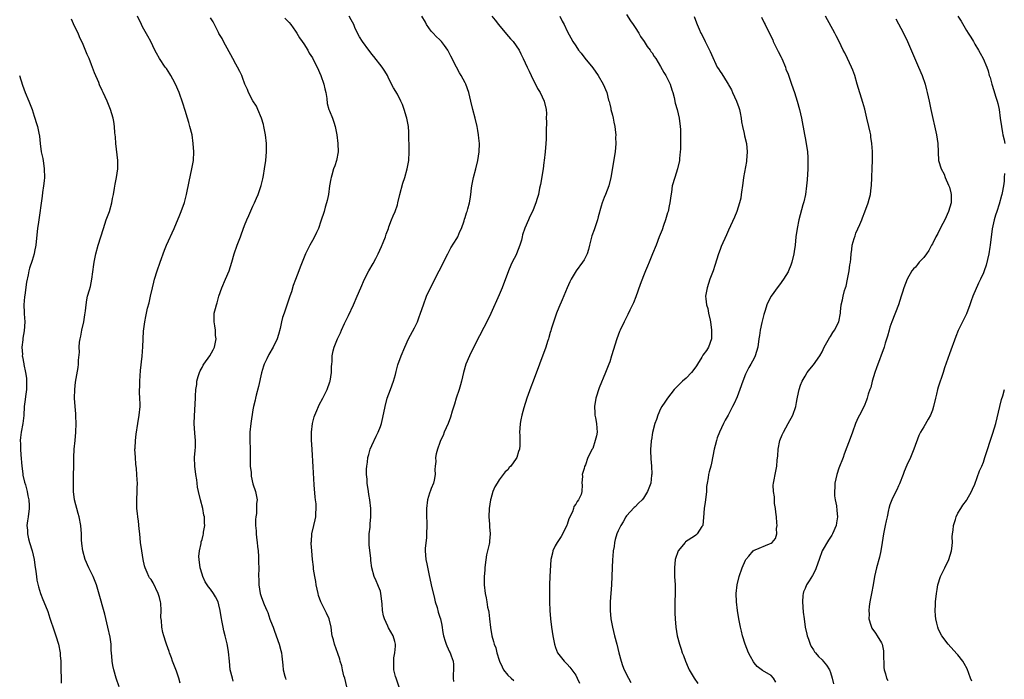
# Model space of a CAD drawing. Units: inches. Extents: x 2592000 to 2595000, y 1536000 to 1539000.
# Drawn here: x 2593098 to 2593330, y 1538361 to 1538516 of the extents above; entities that cross this region are included whole.
import ezdxf

# ---------------------------------------------------------------- set-up
doc = ezdxf.new("R2010")
doc.units = ezdxf.units.IN
doc.header["$MEASUREMENT"] = 0
doc.layers.add('LD25921536_10ft', color=112, linetype='Continuous')

msp = doc.modelspace()

# ---------------------------------------------------------------- linework, layer by layer
at = {"layer": 'LD25921536_10ft'}
for points, elevation in [([(2593121.48, 1538359), (2593120.82, 1538361), (2593120.23, 1538363), (2593120.02, 1538364.02), (2593119.86, 1538365), (2593119.8, 1538366.2), (2593119.63, 1538367.63), (2593119.57, 1538369), (2593119.35, 1538370.65), (2593118.86, 1538373), (2593118.11, 1538376.11), (2593116.63, 1538381.37), (2593116.14, 1538383), (2593115.81, 1538383.81), (2593115.36, 1538385), (2593115, 1538385.76), (2593114.35, 1538387), (2593113.46, 1538389), (2593112.92, 1538391), (2593112.73, 1538392.73), (2593112.69, 1538393), (2593112.66, 1538393.34), (2593112.62, 1538395), (2593112.49, 1538397), (2593112.11, 1538399), (2593111.85, 1538399.85), (2593111.01, 1538403.01), (2593110.77, 1538405), (2593110.73, 1538407), (2593110.77, 1538408.77), (2593110.76, 1538409), (2593110.79, 1538410.79), (2593110.78, 1538411), (2593110.8, 1538413), (2593110.9, 1538415), (2593111.1, 1538417), (2593111.28, 1538419), (2593111.35, 1538421), (2593111.28, 1538422.72), (2593111.28, 1538423.28), (2593111.13, 1538425), (2593111, 1538427), (2593111.04, 1538429), (2593111.22, 1538430.78), (2593111.82, 1538434.18), (2593111.95, 1538435), (2593111.95, 1538435.95), (2593112.18, 1538437.82), (2593112.11, 1538439), (2593112.18, 1538440.18), (2593112.31, 1538441), (2593112.44, 1538441.56), (2593112.72, 1538443), (2593113.17, 1538445), (2593113.4, 1538446.6), (2593113.56, 1538447.56), (2593113.69, 1538449), (2593113.86, 1538450.14), (2593114.07, 1538451), (2593114.51, 1538452.51), (2593114.71, 1538453.29), (2593115.09, 1538455), (2593115.54, 1538458.46), (2593115.63, 1538459), (2593116.03, 1538461), (2593116.55, 1538463), (2593117.16, 1538465), (2593117.8, 1538467), (2593118.47, 1538469), (2593119.18, 1538471), (2593119.76, 1538473), (2593119.95, 1538474.05), (2593120.16, 1538475), (2593120.43, 1538476.43), (2593120.57, 1538477.43), (2593120.89, 1538479), (2593121.18, 1538481), (2593121.18, 1538483), (2593120.73, 1538487), (2593120.59, 1538488.59), (2593120.47, 1538489.53), (2593120.36, 1538491), (2593120.2, 1538492.2), (2593120.06, 1538493), (2593119.48, 1538495), (2593118.66, 1538497), (2593117.7, 1538499), (2593117.46, 1538499.46), (2593116.85, 1538500.85), (2593116.67, 1538501.33), (2593115.67, 1538503.67), (2593115, 1538505.5), (2593114.39, 1538507), (2593113.96, 1538507.96), (2593113, 1538510.31), (2593112.15, 1538512.15), (2593111.8, 1538513), (2593111, 1538514.61), (2593110.25, 1538516.25)], 7520), ([(2593135.84, 1538359.84), (2593135.54, 1538361), (2593135, 1538362.63), (2593134.06, 1538365), (2593133.81, 1538365.81), (2593133.33, 1538367), (2593133.27, 1538367.27), (2593132.65, 1538369), (2593132.47, 1538369.53), (2593132, 1538371), (2593131.79, 1538371.79), (2593131.51, 1538373), (2593131.43, 1538374.57), (2593131.32, 1538375.32), (2593131.4, 1538377), (2593131.3, 1538378.7), (2593131.24, 1538379), (2593131, 1538379.99), (2593130.76, 1538380.76), (2593130.7, 1538381), (2593129.47, 1538383.47), (2593129, 1538384.23), (2593128.67, 1538384.67), (2593128.48, 1538385), (2593128.12, 1538385.88), (2593127.61, 1538387), (2593127.49, 1538387.49), (2593127.15, 1538389), (2593126.81, 1538391), (2593126.53, 1538393), (2593126.33, 1538395), (2593126.22, 1538396.22), (2593126.03, 1538398.03), (2593125.88, 1538399), (2593125.83, 1538399.83), (2593125.69, 1538401), (2593125.67, 1538402.33), (2593125.68, 1538403), (2593125.77, 1538405), (2593125.76, 1538405.76), (2593125.8, 1538407), (2593125.72, 1538407.72), (2593125.69, 1538409), (2593125.58, 1538410.42), (2593125.43, 1538411.43), (2593125.3, 1538413), (2593125.2, 1538415), (2593125.23, 1538415.23), (2593125.31, 1538417), (2593125.5, 1538418.5), (2593125.92, 1538421), (2593126.23, 1538423), (2593126.4, 1538425), (2593126.41, 1538425.59), (2593126.39, 1538427), (2593126.31, 1538428.31), (2593126.32, 1538430.32), (2593126.36, 1538431), (2593126.53, 1538433.47), (2593126.91, 1538436.91), (2593127.1, 1538439.1), (2593127.23, 1538442.77), (2593127.51, 1538445), (2593127.77, 1538446.23), (2593127.93, 1538447), (2593128.19, 1538448.19), (2593128.53, 1538449.47), (2593128.85, 1538451), (2593129.32, 1538453), (2593129.67, 1538454.33), (2593129.83, 1538455), (2593130.43, 1538457), (2593131.12, 1538459), (2593132.14, 1538461.86), (2593132.62, 1538463), (2593134.44, 1538467), (2593135.81, 1538470.19), (2593136.12, 1538471), (2593136.87, 1538473.13), (2593137.35, 1538475), (2593137.94, 1538478.06), (2593138.64, 1538481), (2593138.98, 1538483), (2593139.07, 1538485), (2593138.95, 1538487), (2593138.65, 1538489), (2593138.16, 1538491), (2593137.91, 1538491.91), (2593137.55, 1538493), (2593137, 1538494.75), (2593136.51, 1538496.51), (2593135.64, 1538499), (2593134.75, 1538501), (2593134.15, 1538502.15), (2593133.66, 1538503), (2593133.43, 1538503.43), (2593133, 1538504.04), (2593132.63, 1538504.63), (2593132.34, 1538505), (2593130.97, 1538507), (2593130.3, 1538508.3), (2593129.92, 1538509), (2593128.93, 1538511), (2593128.26, 1538512.26), (2593127, 1538514.51), (2593126.75, 1538515), (2593125.81, 1538517)], 7510), ([(2593148.34, 1538360.34), (2593148.15, 1538361), (2593147.67, 1538363), (2593147.45, 1538365), (2593147.26, 1538367.26), (2593147, 1538368.72), (2593146.93, 1538369.07), (2593146.46, 1538371), (2593146.16, 1538372.16), (2593146, 1538373), (2593145.77, 1538374.23), (2593145.49, 1538375.49), (2593145.28, 1538377), (2593145, 1538378.27), (2593144.79, 1538379), (2593144.16, 1538380.16), (2593143.68, 1538381), (2593143, 1538382), (2593142.52, 1538382.52), (2593142.22, 1538383), (2593141.72, 1538383.72), (2593141.17, 1538385), (2593141, 1538385.51), (2593140.57, 1538387), (2593140.31, 1538389), (2593140.29, 1538389.71), (2593140.38, 1538391), (2593140.78, 1538392.78), (2593140.83, 1538393.17), (2593141, 1538393.69), (2593141.3, 1538394.7), (2593141.36, 1538395), (2593141.38, 1538395.38), (2593141.65, 1538397), (2593141.57, 1538397.57), (2593141.57, 1538399), (2593141.46, 1538399.46), (2593141.18, 1538401), (2593140.62, 1538403), (2593140.16, 1538405), (2593139.97, 1538406.03), (2593139.83, 1538407), (2593139.75, 1538407.75), (2593139.52, 1538409), (2593139.29, 1538411), (2593139.27, 1538413), (2593139.36, 1538414.64), (2593139.43, 1538415.43), (2593139.43, 1538417), (2593139.28, 1538418.72), (2593139.17, 1538421), (2593139.2, 1538422.8), (2593139.46, 1538427), (2593139.47, 1538427.47), (2593139.57, 1538429), (2593139.76, 1538430.24), (2593139.81, 1538431), (2593140.12, 1538432.12), (2593140.39, 1538433), (2593140.58, 1538433.42), (2593141, 1538434.24), (2593141.27, 1538434.73), (2593141.44, 1538435), (2593142.88, 1538437), (2593143.62, 1538438.38), (2593143.92, 1538439), (2593144.3, 1538441), (2593144.2, 1538441.79), (2593144.16, 1538443), (2593144.05, 1538444.05), (2593143.83, 1538445), (2593143.9, 1538447), (2593144.15, 1538448.15), (2593144.4, 1538449), (2593144.58, 1538449.42), (2593144.99, 1538451), (2593145.7, 1538453), (2593146.56, 1538455), (2593147.37, 1538457), (2593148.02, 1538459), (2593148.61, 1538461), (2593149.3, 1538463), (2593150.06, 1538465), (2593150.29, 1538465.71), (2593151, 1538467.65), (2593151.54, 1538469), (2593152.01, 1538469.99), (2593153, 1538472.25), (2593153.37, 1538473), (2593153.86, 1538474.14), (2593154.21, 1538475), (2593154.94, 1538477.06), (2593155.35, 1538478.65), (2593155.47, 1538479.47), (2593155.73, 1538481), (2593156.03, 1538483), (2593156.22, 1538485), (2593156.22, 1538485.78), (2593156.17, 1538487), (2593155.93, 1538489), (2593155.55, 1538491), (2593155.45, 1538491.45), (2593155, 1538493), (2593154.18, 1538495), (2593153.8, 1538495.8), (2593153, 1538497.03), (2593151.96, 1538499), (2593151.68, 1538499.68), (2593151.09, 1538501), (2593150.54, 1538502.54), (2593150.36, 1538503), (2593149.92, 1538503.92), (2593149.39, 1538505), (2593149, 1538505.65), (2593148.24, 1538507), (2593146.08, 1538511), (2593145.73, 1538511.73), (2593145, 1538512.88), (2593144.85, 1538513.15), (2593143.92, 1538515), (2593143.65, 1538515.65), (2593143, 1538516.63)], 7500), ([(2593160.54, 1538516.54), (2593161.54, 1538515.54), (2593161.94, 1538515), (2593163, 1538513.46), (2593163.3, 1538513), (2593163.92, 1538511.92), (2593164.6, 1538511), (2593165, 1538510.44), (2593165.9, 1538509), (2593166.27, 1538508.27), (2593167, 1538507.18), (2593167.21, 1538506.79), (2593168.13, 1538505), (2593169.02, 1538503.02), (2593169.71, 1538501), (2593169.9, 1538499.9), (2593170.12, 1538499), (2593170.37, 1538497.63), (2593170.45, 1538496.45), (2593170.89, 1538495), (2593171, 1538494.69), (2593171.7, 1538493), (2593172.02, 1538492.02), (2593172.38, 1538491), (2593172.73, 1538489), (2593172.99, 1538487), (2593173.07, 1538485), (2593172.69, 1538483), (2593172.24, 1538481.76), (2593171.99, 1538481), (2593171.56, 1538479.56), (2593171.38, 1538479), (2593171.31, 1538478.69), (2593171.02, 1538477), (2593170.75, 1538475), (2593170.45, 1538473.55), (2593170.33, 1538473), (2593170.02, 1538472.02), (2593169.74, 1538471), (2593169, 1538468.69), (2593168.42, 1538467), (2593167.95, 1538466.05), (2593167.49, 1538465), (2593167, 1538464.12), (2593166.4, 1538463), (2593165.39, 1538461), (2593164.56, 1538459), (2593164.15, 1538457.85), (2593163.79, 1538457), (2593163.02, 1538454.98), (2593162.5, 1538453.5), (2593162.07, 1538452.07), (2593161.72, 1538451), (2593161, 1538448.88), (2593160.31, 1538447), (2593159.99, 1538446.01), (2593159.75, 1538445), (2593159.41, 1538443.41), (2593159, 1538441.97), (2593158.67, 1538441), (2593157.72, 1538439), (2593156.71, 1538437.29), (2593156.26, 1538436.26), (2593155.66, 1538435), (2593155.49, 1538434.51), (2593155, 1538432.97), (2593154.27, 1538429.73), (2593153.73, 1538427.73), (2593153.57, 1538427), (2593153.49, 1538426.51), (2593153.13, 1538425), (2593153, 1538424.26), (2593152.48, 1538421), (2593152.27, 1538419), (2593152.25, 1538417), (2593152.31, 1538415), (2593152.32, 1538413), (2593152.37, 1538411), (2593152.56, 1538409.44), (2593152.58, 1538408.59), (2593153, 1538406.81), (2593153.57, 1538405), (2593153.84, 1538403.84), (2593153.96, 1538403), (2593153.81, 1538402.19), (2593153.87, 1538401), (2593153.82, 1538399.82), (2593153.64, 1538399), (2593153.56, 1538398.44), (2593153.58, 1538397), (2593153.73, 1538395.73), (2593153.74, 1538395), (2593153.82, 1538394.18), (2593153.99, 1538393), (2593154.06, 1538392.06), (2593154.19, 1538391), (2593154.33, 1538389.67), (2593154.3, 1538388.3), (2593154.37, 1538387), (2593154.34, 1538385), (2593154.37, 1538384.37), (2593154.38, 1538383), (2593154.7, 1538381), (2593155, 1538380.06), (2593155.65, 1538378.35), (2593156.24, 1538377), (2593156.49, 1538376.49), (2593157, 1538374.89), (2593157.56, 1538373.56), (2593157.73, 1538373), (2593158.08, 1538372.08), (2593159.17, 1538369), (2593159.57, 1538367.57), (2593159.7, 1538367), (2593159.78, 1538366.22), (2593160.07, 1538364.07), (2593160.15, 1538363), (2593160.5, 1538361.5), (2593160.63, 1538361), (2593160.74, 1538360.74)], 7490), ([(2593175.13, 1538359), (2593174.6, 1538361), (2593174.43, 1538361.57), (2593174.06, 1538363), (2593173.92, 1538363.92), (2593173.55, 1538365), (2593173.46, 1538365.46), (2593173, 1538366.82), (2593172.19, 1538369), (2593171.96, 1538370.04), (2593171.67, 1538371), (2593171.54, 1538371.54), (2593171.39, 1538373), (2593170.97, 1538375), (2593170.3, 1538376.3), (2593170, 1538377), (2593168.98, 1538379), (2593168.47, 1538380.47), (2593168.32, 1538381), (2593167.9, 1538383), (2593167.8, 1538383.8), (2593167.54, 1538385), (2593167.27, 1538386.73), (2593167.25, 1538387.25), (2593167.04, 1538389), (2593166.84, 1538391), (2593166.74, 1538392.74), (2593166.74, 1538393), (2593166.77, 1538393.23), (2593166.89, 1538395), (2593167.33, 1538397), (2593167.66, 1538398.34), (2593167.81, 1538399), (2593167.79, 1538399.79), (2593167.92, 1538401), (2593167.87, 1538402.13), (2593167.73, 1538403), (2593167.66, 1538403.66), (2593167.4, 1538406.6), (2593167.21, 1538410.79), (2593166.91, 1538414.91), (2593166.8, 1538417.2), (2593166.81, 1538419), (2593167.03, 1538421), (2593167.43, 1538422.57), (2593167.59, 1538423), (2593168.05, 1538424.05), (2593168.42, 1538425), (2593168.6, 1538425.4), (2593169.47, 1538427), (2593170.48, 1538429), (2593171.14, 1538430.86), (2593171.18, 1538431), (2593171.47, 1538433), (2593171.52, 1538434.48), (2593171.56, 1538435), (2593171.64, 1538435.64), (2593171.68, 1538437), (2593171.88, 1538438.12), (2593172.14, 1538439), (2593172.94, 1538441), (2593173.64, 1538442.36), (2593173.88, 1538443), (2593174.58, 1538444.58), (2593175.5, 1538446.5), (2593176.65, 1538449), (2593177.54, 1538451), (2593178.39, 1538453), (2593179.26, 1538455), (2593180.27, 1538457), (2593181.28, 1538458.72), (2593181.9, 1538459.9), (2593182.5, 1538461), (2593183.29, 1538462.71), (2593183.68, 1538463.68), (2593184.18, 1538465), (2593184.35, 1538465.65), (2593184.88, 1538467), (2593185, 1538467.35), (2593185.65, 1538469), (2593186.02, 1538469.98), (2593186.46, 1538471), (2593187, 1538472.54), (2593187.14, 1538473), (2593187.62, 1538475), (2593188.33, 1538477.67), (2593188.78, 1538479), (2593189.35, 1538481), (2593189.67, 1538483), (2593189.78, 1538485), (2593189.77, 1538485.77), (2593189.78, 1538487), (2593189.74, 1538487.74), (2593189.74, 1538489), (2593189.68, 1538489.68), (2593189.59, 1538491), (2593189.25, 1538493), (2593189.19, 1538493.19), (2593188.64, 1538495), (2593188.18, 1538496.18), (2593187.8, 1538497), (2593187, 1538498.59), (2593186.13, 1538500.13), (2593185, 1538502.26), (2593184.65, 1538503), (2593184.04, 1538504.04), (2593183.43, 1538505), (2593181.49, 1538507.49), (2593181, 1538508.06), (2593180.59, 1538508.59), (2593180.25, 1538509), (2593178.79, 1538511), (2593178.09, 1538512.09), (2593177.64, 1538513), (2593177, 1538514.36), (2593176.72, 1538515), (2593176.11, 1538516.11), (2593175.66, 1538517)], 7480), ([(2593188.3, 1538356.3), (2593186.69, 1538361), (2593186.59, 1538361.41), (2593186.2, 1538363), (2593186.19, 1538364.19), (2593186.14, 1538365), (2593186.2, 1538365.8), (2593186.42, 1538367), (2593186.57, 1538368.57), (2593186.57, 1538369), (2593186.37, 1538369.63), (2593186.03, 1538371), (2593184.9, 1538372.9), (2593184.76, 1538373.24), (2593183.95, 1538375), (2593183.73, 1538375.73), (2593183.53, 1538377), (2593183.43, 1538378.57), (2593183.14, 1538381), (2593183, 1538381.52), (2593182.59, 1538382.59), (2593182.43, 1538383), (2593181.99, 1538383.99), (2593181.58, 1538385), (2593181.03, 1538387.03), (2593180.77, 1538388.77), (2593180.78, 1538389.22), (2593180.4, 1538392.4), (2593180.33, 1538393.67), (2593180.34, 1538395), (2593180.56, 1538396.56), (2593180.57, 1538397), (2593180.6, 1538397.4), (2593180.78, 1538399), (2593180.73, 1538401), (2593180.5, 1538403), (2593180.29, 1538404.29), (2593180.21, 1538405), (2593179.93, 1538407), (2593179.87, 1538407.87), (2593179.76, 1538409), (2593179.77, 1538410.23), (2593179.8, 1538411), (2593179.94, 1538411.94), (2593180.07, 1538413), (2593180.25, 1538413.75), (2593180.63, 1538415), (2593181, 1538415.87), (2593182, 1538418), (2593182.52, 1538419), (2593183, 1538420.28), (2593183.25, 1538421), (2593183.59, 1538422.41), (2593184.1, 1538425), (2593184.61, 1538427), (2593185.38, 1538429), (2593186.11, 1538431), (2593186.54, 1538432.54), (2593186.71, 1538433.29), (2593187.15, 1538434.85), (2593187.92, 1538437), (2593188.74, 1538439), (2593189.66, 1538441), (2593191, 1538443.54), (2593191.71, 1538445), (2593192.09, 1538445.91), (2593192.49, 1538447), (2593193.17, 1538449), (2593193.9, 1538451), (2593194.8, 1538453), (2593196.87, 1538457), (2593198.87, 1538461), (2593199.62, 1538462.38), (2593201, 1538464.6), (2593201.23, 1538465), (2593201.75, 1538466.25), (2593202.13, 1538467), (2593202.75, 1538468.75), (2593202.85, 1538469.15), (2593203, 1538469.56), (2593203.31, 1538470.69), (2593203.44, 1538471), (2593203.62, 1538471.62), (2593203.99, 1538473), (2593204.14, 1538473.86), (2593204.31, 1538475), (2593204.48, 1538476.48), (2593204.55, 1538477), (2593204.62, 1538477.38), (2593204.96, 1538479), (2593205.48, 1538481), (2593205.94, 1538483), (2593206.25, 1538485), (2593206.31, 1538487), (2593206.21, 1538488.21), (2593206.13, 1538489), (2593205.92, 1538490.08), (2593205.77, 1538491), (2593205.29, 1538493), (2593204.78, 1538495), (2593204.33, 1538497), (2593203.84, 1538499), (2593203.13, 1538501), (2593203, 1538501.26), (2593202.06, 1538503), (2593201.66, 1538503.66), (2593200.96, 1538504.96), (2593199.58, 1538507.58), (2593199, 1538508.83), (2593198.91, 1538509), (2593198.1, 1538510.1), (2593197.41, 1538511), (2593197, 1538511.42), (2593196.17, 1538512.17), (2593195.41, 1538513), (2593195, 1538513.49), (2593193.9, 1538515), (2593193.6, 1538515.6), (2593192.8, 1538517)], 7470), ([(2593209.27, 1538517), (2593210.05, 1538516.05), (2593210.85, 1538515), (2593212.73, 1538512.73), (2593213.68, 1538511.68), (2593214.27, 1538511), (2593215, 1538510), (2593215.65, 1538509), (2593216.08, 1538508.08), (2593216.64, 1538507), (2593217.57, 1538505), (2593218.01, 1538504.01), (2593218.52, 1538503), (2593219, 1538501.97), (2593219.5, 1538501), (2593219.98, 1538499.98), (2593220.6, 1538499), (2593221.6, 1538497), (2593222.06, 1538495), (2593222.09, 1538494.09), (2593222.08, 1538493), (2593222.1, 1538492.1), (2593222.03, 1538489.97), (2593222.06, 1538489), (2593222.05, 1538488.05), (2593221.99, 1538487), (2593221.83, 1538485), (2593221.6, 1538483), (2593221.52, 1538482.48), (2593221.3, 1538481), (2593220.69, 1538477.31), (2593220.5, 1538476.5), (2593220.2, 1538475), (2593219.96, 1538474.04), (2593219.63, 1538473), (2593219, 1538471.36), (2593218.84, 1538471), (2593218.22, 1538469.78), (2593217.85, 1538469), (2593217, 1538467.03), (2593216.51, 1538465.49), (2593216.42, 1538465), (2593216.22, 1538464.22), (2593215.87, 1538463), (2593215.09, 1538461), (2593215, 1538460.8), (2593214.04, 1538459), (2593213.7, 1538458.3), (2593213.14, 1538457), (2593211.66, 1538453), (2593211, 1538451.37), (2593209.04, 1538446.96), (2593208.4, 1538445.6), (2593206.36, 1538441.64), (2593205, 1538439.11), (2593203.97, 1538437), (2593203.11, 1538435), (2593202.54, 1538433), (2593202.1, 1538431), (2593201.88, 1538430.12), (2593201.57, 1538429), (2593200.88, 1538427), (2593200.42, 1538425.58), (2593199.9, 1538423.9), (2593199.51, 1538422.49), (2593198.94, 1538421), (2593198.06, 1538419), (2593197.77, 1538418.23), (2593197.16, 1538417), (2593197, 1538416.58), (2593196.46, 1538415), (2593196.14, 1538413.86), (2593195.99, 1538413), (2593196.03, 1538412.03), (2593195.9, 1538411), (2593195.83, 1538410.17), (2593195.89, 1538409), (2593195.64, 1538407.64), (2593195.5, 1538407), (2593195, 1538405.72), (2593194.77, 1538405.23), (2593194.59, 1538404.59), (2593194.09, 1538403), (2593193.86, 1538401), (2593193.84, 1538399.84), (2593193.91, 1538397), (2593193.9, 1538395), (2593193.84, 1538394.16), (2593193.56, 1538391.56), (2593193.52, 1538391), (2593193.68, 1538389), (2593193.93, 1538387.93), (2593194.39, 1538385.61), (2593194.97, 1538383), (2593195.75, 1538379.75), (2593195.94, 1538379), (2593196.36, 1538377.64), (2593196.6, 1538376.6), (2593197, 1538375.38), (2593197.15, 1538375), (2593197.49, 1538373.49), (2593197.75, 1538371.75), (2593197.83, 1538371), (2593198.25, 1538369.75), (2593198.47, 1538369), (2593198.62, 1538368.62), (2593199, 1538367.91), (2593199.25, 1538367.25), (2593199.41, 1538367), (2593199.69, 1538366.31), (2593200.14, 1538365), (2593200.22, 1538364.22), (2593200.26, 1538363), (2593200.12, 1538361.88), (2593200.13, 1538361), (2593200.2, 1538360.2)], 7460), ([(2593225.24, 1538517), (2593225.82, 1538515.82), (2593226.27, 1538515), (2593227, 1538513.48), (2593228.35, 1538511), (2593229, 1538510), (2593229.69, 1538509), (2593230.28, 1538508.28), (2593231.12, 1538507.12), (2593233, 1538504.8), (2593234.26, 1538503), (2593235.47, 1538501), (2593236.32, 1538499), (2593236.76, 1538497.24), (2593236.87, 1538496.87), (2593237, 1538496.28), (2593237.26, 1538495.26), (2593237.3, 1538495), (2593237.66, 1538493.66), (2593237.8, 1538493), (2593237.98, 1538491.98), (2593238.2, 1538491), (2593238.39, 1538489.61), (2593238.43, 1538489), (2593238.41, 1538488.41), (2593238.46, 1538487), (2593238.29, 1538485), (2593238.17, 1538484.17), (2593237.81, 1538482.19), (2593237.28, 1538479), (2593236.78, 1538477), (2593236.03, 1538475), (2593235.71, 1538474.29), (2593235.25, 1538473), (2593235, 1538472.22), (2593234.28, 1538469.72), (2593234.1, 1538469), (2593233.32, 1538466.68), (2593232.79, 1538465.21), (2593232.22, 1538463), (2593231.98, 1538462.02), (2593231.67, 1538461), (2593231, 1538459.62), (2593230.62, 1538459), (2593229.12, 1538457), (2593227.91, 1538455), (2593227.61, 1538454.39), (2593226.99, 1538453.01), (2593225.81, 1538450.19), (2593225, 1538448.33), (2593224.51, 1538447), (2593223.22, 1538443.22), (2593223.13, 1538442.87), (2593223, 1538442.47), (2593222.7, 1538441.3), (2593222.57, 1538441), (2593222.34, 1538440.34), (2593221.97, 1538439), (2593220.46, 1538435), (2593219.02, 1538431), (2593218.44, 1538429.56), (2593217.46, 1538427), (2593216.75, 1538424.75), (2593216.29, 1538423), (2593216.09, 1538421.91), (2593215.89, 1538421), (2593215.86, 1538419.86), (2593215.8, 1538419), (2593215.81, 1538418.19), (2593215.88, 1538417), (2593215.81, 1538415.81), (2593215.73, 1538415), (2593215.54, 1538414.46), (2593215.13, 1538413), (2593215, 1538412.76), (2593213.71, 1538411), (2593213.37, 1538410.63), (2593213, 1538410.13), (2593212.38, 1538409.62), (2593211, 1538407.76), (2593210.47, 1538407), (2593209.92, 1538406.08), (2593209.5, 1538405), (2593209, 1538403.3), (2593208.92, 1538403), (2593208.59, 1538401), (2593208.52, 1538399), (2593208.67, 1538397.33), (2593208.7, 1538396.7), (2593208.86, 1538395), (2593208.73, 1538393.27), (2593208.7, 1538393), (2593208.62, 1538392.62), (2593207.96, 1538390.04), (2593207.69, 1538387.69), (2593207.59, 1538387), (2593207.57, 1538386.43), (2593207.43, 1538385), (2593207.41, 1538383.41), (2593207.43, 1538383), (2593207.66, 1538381), (2593207.94, 1538379.94), (2593208.06, 1538379), (2593208.26, 1538377.74), (2593208.46, 1538377), (2593208.55, 1538376.55), (2593208.73, 1538375), (2593208.94, 1538372.94), (2593209.27, 1538371), (2593209.68, 1538369.68), (2593209.82, 1538369), (2593210.17, 1538368.17), (2593210.46, 1538367), (2593211, 1538365.24), (2593211.09, 1538365), (2593211.68, 1538363.68), (2593212.01, 1538363), (2593213, 1538361.76), (2593213.78, 1538361), (2593214.46, 1538360.46)], 7450), ([(2593241, 1538517.38), (2593241.9, 1538515.89), (2593242.56, 1538515), (2593243, 1538514.33), (2593243.85, 1538513), (2593244.24, 1538512.24), (2593245.09, 1538511), (2593245.82, 1538509.82), (2593246.5, 1538509), (2593246.7, 1538508.7), (2593247, 1538508.35), (2593247.51, 1538507.51), (2593247.86, 1538507), (2593249, 1538505.15), (2593249.72, 1538503.72), (2593250.19, 1538503), (2593251.24, 1538501), (2593251.64, 1538499.64), (2593251.88, 1538499), (2593252.19, 1538497.81), (2593252.46, 1538496.46), (2593252.86, 1538495), (2593253.35, 1538493), (2593253.63, 1538491), (2593253.67, 1538490.33), (2593253.7, 1538489), (2593253.68, 1538487), (2593253.65, 1538485.65), (2593253.61, 1538485), (2593253.47, 1538483.47), (2593253.41, 1538483), (2593252.99, 1538481), (2593252.32, 1538479), (2593251.73, 1538477), (2593251.52, 1538475.52), (2593251.37, 1538474.63), (2593251.16, 1538473), (2593251, 1538472.3), (2593250.74, 1538471), (2593250.62, 1538470.62), (2593250.17, 1538469), (2593249.68, 1538467.68), (2593249.33, 1538466.67), (2593248.67, 1538465), (2593247.91, 1538463), (2593247.11, 1538461), (2593246.29, 1538459), (2593245.9, 1538458.1), (2593245.47, 1538457), (2593245, 1538455.85), (2593244.2, 1538453.8), (2593243.14, 1538450.86), (2593242.58, 1538449.42), (2593241.76, 1538447.76), (2593241.29, 1538446.71), (2593240.4, 1538445), (2593239.45, 1538443), (2593239.31, 1538442.69), (2593239, 1538441.85), (2593238.7, 1538441), (2593237.46, 1538437), (2593237, 1538435.57), (2593236.79, 1538435), (2593236, 1538433), (2593234.56, 1538429.44), (2593233.75, 1538427), (2593233.4, 1538425), (2593233.51, 1538423.51), (2593233.53, 1538423), (2593233.64, 1538422.36), (2593233.91, 1538421), (2593233.96, 1538419.96), (2593234.04, 1538419), (2593233.88, 1538418.12), (2593233.62, 1538417), (2593233, 1538415.15), (2593232.91, 1538415), (2593231.89, 1538413), (2593231.27, 1538411.27), (2593231.1, 1538410.9), (2593231, 1538410.38), (2593230.56, 1538409), (2593230.59, 1538408.59), (2593230.48, 1538407), (2593230.54, 1538406.54), (2593230.47, 1538405), (2593230.26, 1538404.26), (2593229.67, 1538403), (2593229.32, 1538402.68), (2593229, 1538401.98), (2593228.53, 1538401.47), (2593228.46, 1538401), (2593228.24, 1538400.24), (2593227.41, 1538398.59), (2593227, 1538397.26), (2593226.92, 1538397.08), (2593226.91, 1538397), (2593225.57, 1538394.43), (2593224.6, 1538393), (2593224.16, 1538392.16), (2593223.6, 1538391), (2593223.52, 1538390.48), (2593223.15, 1538389), (2593222.92, 1538385), (2593222.82, 1538383), (2593222.8, 1538381), (2593222.84, 1538379), (2593222.91, 1538377), (2593223.05, 1538375), (2593223.29, 1538373), (2593223.58, 1538371), (2593223.97, 1538369), (2593224.21, 1538368.21), (2593224.71, 1538367), (2593226.25, 1538365), (2593227, 1538364.33), (2593227.63, 1538363.63), (2593229, 1538361.7), (2593229.38, 1538361), (2593229.86, 1538359.86)], 7440), ([(2593256.9, 1538516.9), (2593257.46, 1538515.46), (2593257.62, 1538515), (2593258.04, 1538513.96), (2593258.48, 1538513), (2593258.67, 1538512.67), (2593259.5, 1538511), (2593260.54, 1538509), (2593260.69, 1538508.69), (2593261, 1538507.93), (2593262.35, 1538505), (2593262.61, 1538504.61), (2593263, 1538503.95), (2593263.39, 1538503.39), (2593264.64, 1538501.36), (2593264.94, 1538500.94), (2593265, 1538500.81), (2593265.67, 1538499.67), (2593265.93, 1538499), (2593266.86, 1538497), (2593267.45, 1538495.45), (2593267.59, 1538495), (2593267.75, 1538494.25), (2593267.98, 1538493), (2593268.06, 1538492.06), (2593268.27, 1538491), (2593268.66, 1538489.34), (2593268.77, 1538488.77), (2593269.2, 1538487), (2593269.38, 1538485), (2593269.24, 1538483), (2593269.21, 1538482.79), (2593268.52, 1538479), (2593268.33, 1538477.67), (2593268, 1538475), (2593267.86, 1538474.14), (2593267.61, 1538473), (2593266.97, 1538471), (2593266.38, 1538469.62), (2593265, 1538466.6), (2593264.53, 1538465.47), (2593263.29, 1538462.71), (2593263, 1538462), (2593262.62, 1538461), (2593261.74, 1538458.26), (2593261.36, 1538457), (2593260.62, 1538455), (2593259.93, 1538453), (2593259.6, 1538451), (2593259.63, 1538450.37), (2593259.8, 1538449), (2593260.12, 1538448.12), (2593260.3, 1538447), (2593260.63, 1538445.37), (2593260.74, 1538445), (2593261.01, 1538442.99), (2593260.98, 1538441), (2593260.29, 1538439), (2593259.79, 1538438.21), (2593258.9, 1538437.1), (2593258.67, 1538436.67), (2593257.65, 1538435), (2593257.42, 1538434.58), (2593256.58, 1538433.42), (2593256.23, 1538433), (2593255, 1538431.7), (2593254.15, 1538431), (2593253, 1538429.81), (2593252.57, 1538429.43), (2593252.2, 1538429), (2593250.6, 1538427), (2593249.95, 1538426.05), (2593249.27, 1538425), (2593249, 1538424.49), (2593248.36, 1538423), (2593248.03, 1538421.97), (2593247.67, 1538421), (2593247.12, 1538418.88), (2593246.81, 1538417.19), (2593246.78, 1538417), (2593246.79, 1538416.79), (2593246.62, 1538415), (2593246.65, 1538414.65), (2593246.67, 1538412.67), (2593246.81, 1538411), (2593246.92, 1538409.08), (2593246.88, 1538408.88), (2593246.67, 1538407), (2593245.91, 1538405), (2593245, 1538403.41), (2593244.63, 1538403), (2593243.77, 1538402.24), (2593243, 1538401.39), (2593242.78, 1538401.22), (2593241, 1538399.26), (2593240.83, 1538399), (2593240.17, 1538397.83), (2593239.63, 1538397), (2593239, 1538395.71), (2593238.69, 1538395), (2593238.31, 1538393.69), (2593238.13, 1538393), (2593238.02, 1538392.02), (2593237.84, 1538391), (2593237.77, 1538389.77), (2593237.68, 1538389), (2593237.57, 1538387), (2593237.39, 1538383), (2593237.13, 1538379), (2593237.12, 1538377), (2593237.28, 1538375), (2593237.64, 1538373), (2593238.15, 1538371), (2593238.68, 1538369), (2593239.15, 1538367), (2593239.67, 1538365), (2593240, 1538364), (2593240.43, 1538363), (2593241.43, 1538361), (2593241.99, 1538359.99)], 7430), ([(2593272.72, 1538516.72), (2593273.4, 1538515.4), (2593273.64, 1538515), (2593274.75, 1538512.75), (2593275.39, 1538511.39), (2593275.53, 1538511), (2593276.04, 1538509.96), (2593276.67, 1538508.67), (2593277.37, 1538507.37), (2593277.54, 1538507), (2593278.37, 1538505), (2593278.52, 1538504.52), (2593279, 1538503.33), (2593279.84, 1538501), (2593280.53, 1538499), (2593281.14, 1538497), (2593281.7, 1538495), (2593282.14, 1538493), (2593282.86, 1538489.14), (2593283, 1538488.32), (2593283.26, 1538487), (2593283.56, 1538485), (2593283.68, 1538483.68), (2593283.69, 1538483), (2593283.64, 1538482.36), (2593283.67, 1538481), (2593283.53, 1538478.47), (2593283.36, 1538477), (2593283.09, 1538475), (2593282.72, 1538473.28), (2593282.51, 1538472.51), (2593281.83, 1538470.17), (2593281.56, 1538469), (2593281.13, 1538467), (2593280.85, 1538465), (2593280.68, 1538463), (2593280.46, 1538461.54), (2593280.39, 1538461), (2593279.87, 1538459), (2593279.65, 1538458.35), (2593279.12, 1538457), (2593279, 1538456.74), (2593277.91, 1538455), (2593277, 1538453.69), (2593276.69, 1538453.31), (2593275.01, 1538450.99), (2593274.29, 1538449.71), (2593274.02, 1538449), (2593273.62, 1538447.62), (2593273.27, 1538446.73), (2593272.87, 1538445.13), (2593272.82, 1538444.82), (2593272.43, 1538443), (2593272.25, 1538441.75), (2593272.16, 1538441), (2593271.86, 1538439), (2593271.27, 1538437), (2593271, 1538436.45), (2593270.26, 1538435), (2593269.78, 1538434.22), (2593269, 1538432.64), (2593268.36, 1538431), (2593267.67, 1538429), (2593267, 1538427.33), (2593266.3, 1538425.7), (2593265.9, 1538425), (2593265, 1538423.13), (2593264.91, 1538423), (2593264.21, 1538421.79), (2593263.78, 1538421), (2593262.87, 1538419), (2593262.33, 1538417.67), (2593262.13, 1538417), (2593261.84, 1538415.84), (2593261.59, 1538415), (2593261, 1538411.71), (2593260.84, 1538411), (2593260.4, 1538409.6), (2593260.3, 1538409), (2593260.22, 1538408.22), (2593259.93, 1538407), (2593259.81, 1538406.19), (2593259.77, 1538405), (2593259.56, 1538403), (2593259.5, 1538402.5), (2593259.23, 1538401), (2593259.1, 1538398.9), (2593258.94, 1538397.06), (2593258.92, 1538397), (2593258.74, 1538396.74), (2593257.62, 1538395), (2593257.29, 1538394.71), (2593257, 1538394.5), (2593254.88, 1538393.11), (2593254.76, 1538393), (2593253.11, 1538391), (2593252.45, 1538389), (2593252.26, 1538387), (2593252.3, 1538385), (2593252.39, 1538383), (2593252.42, 1538381.58), (2593252.42, 1538381), (2593252.37, 1538379), (2593252.35, 1538377), (2593252.36, 1538376.36), (2593252.4, 1538375), (2593252.57, 1538373), (2593252.93, 1538371), (2593253.46, 1538369), (2593253.84, 1538367.84), (2593254.08, 1538367), (2593254.35, 1538366.35), (2593254.82, 1538365), (2593255.51, 1538363.51), (2593255.72, 1538363), (2593256.86, 1538361), (2593257.73, 1538359.73)], 7420), ([(2593276.09, 1538360.09), (2593275.57, 1538361), (2593275, 1538361.61), (2593273, 1538362.81), (2593271.76, 1538363.76), (2593271, 1538364.63), (2593270.84, 1538364.84), (2593270.13, 1538366.13), (2593269.72, 1538367), (2593268.89, 1538369), (2593268.28, 1538371), (2593268.06, 1538372.06), (2593267.83, 1538373), (2593267.44, 1538375), (2593267.08, 1538377), (2593266.85, 1538379), (2593266.81, 1538381), (2593267, 1538383), (2593267.47, 1538385), (2593268.19, 1538387), (2593269, 1538388.81), (2593269.1, 1538389), (2593269.73, 1538389.73), (2593270.77, 1538391), (2593271, 1538391.17), (2593271.25, 1538391.25), (2593274.66, 1538392.66), (2593275, 1538392.79), (2593275.28, 1538393), (2593276.04, 1538393.96), (2593276.38, 1538395), (2593276.32, 1538396.32), (2593276.43, 1538397), (2593276.4, 1538397.6), (2593276.25, 1538399), (2593276.14, 1538400.14), (2593276.04, 1538401), (2593275.84, 1538402.16), (2593275.79, 1538403), (2593275.78, 1538403.78), (2593275.56, 1538405), (2593275.51, 1538406.49), (2593275.58, 1538407), (2593275.77, 1538407.77), (2593275.94, 1538409), (2593276.33, 1538411), (2593276.41, 1538412.41), (2593276.56, 1538413.44), (2593276.64, 1538415), (2593277.06, 1538417), (2593277.63, 1538418.37), (2593277.93, 1538419), (2593279.07, 1538421), (2593280.11, 1538423), (2593280.81, 1538425), (2593281, 1538425.97), (2593281.15, 1538426.85), (2593281.25, 1538427.25), (2593281.61, 1538429), (2593281.95, 1538430.05), (2593282.34, 1538431), (2593283, 1538432.15), (2593283.52, 1538433), (2593284.15, 1538433.85), (2593285, 1538434.82), (2593286.47, 1538437), (2593287, 1538437.9), (2593287.54, 1538439), (2593288.78, 1538441.22), (2593289, 1538441.51), (2593289.55, 1538442.45), (2593289.93, 1538443), (2593291, 1538445), (2593291.36, 1538447), (2593291.37, 1538447.37), (2593291.53, 1538449), (2593291.86, 1538450.14), (2593291.97, 1538451), (2593292.33, 1538452.33), (2593292.56, 1538453), (2593292.66, 1538453.34), (2593293.04, 1538455), (2593293.42, 1538457), (2593293.58, 1538458.42), (2593293.68, 1538459), (2593293.79, 1538459.79), (2593293.84, 1538461), (2593294.03, 1538462.03), (2593294.12, 1538463), (2593294.61, 1538464.61), (2593294.77, 1538465.23), (2593295, 1538465.85), (2593295.91, 1538467.91), (2593296.34, 1538469), (2593296.51, 1538469.49), (2593297.11, 1538470.89), (2593297.87, 1538473), (2593298.14, 1538473.86), (2593298.39, 1538475), (2593298.59, 1538476.59), (2593298.66, 1538477), (2593298.75, 1538479), (2593298.8, 1538481.2), (2593298.86, 1538483), (2593298.89, 1538485.11), (2593298.77, 1538487), (2593298.52, 1538488.52), (2593298.47, 1538489), (2593298.35, 1538489.65), (2593298.06, 1538491), (2593297.59, 1538493), (2593297.08, 1538495.08), (2593296.65, 1538496.65), (2593295.29, 1538501), (2593294.7, 1538503), (2593294.27, 1538504.27), (2593293.96, 1538505), (2593292.98, 1538507), (2593292.36, 1538508.36), (2593292, 1538509), (2593291.03, 1538511), (2593290.33, 1538512.33), (2593290.01, 1538513), (2593287.82, 1538517)], 7410), ([(2593304.35, 1538516.35), (2593306.16, 1538513), (2593307.14, 1538511), (2593308.29, 1538508.29), (2593309.75, 1538505), (2593310.6, 1538503), (2593311.29, 1538501), (2593311.61, 1538499.61), (2593311.78, 1538499), (2593312.01, 1538497.99), (2593312.21, 1538497), (2593312.66, 1538495), (2593313.95, 1538489), (2593314.27, 1538487), (2593314.47, 1538483), (2593315.05, 1538481), (2593315.75, 1538479.75), (2593315.99, 1538479), (2593316.8, 1538477.2), (2593316.9, 1538477), (2593317, 1538476.67), (2593317.34, 1538475.34), (2593317.4, 1538475), (2593317.38, 1538473), (2593316.81, 1538471), (2593315.93, 1538469), (2593315, 1538467.28), (2593314.24, 1538465.76), (2593313.82, 1538465), (2593313, 1538463.36), (2593312.79, 1538463), (2593312.19, 1538461.81), (2593311.58, 1538461), (2593311, 1538460.16), (2593309.89, 1538459), (2593309.52, 1538458.48), (2593309, 1538457.89), (2593308.55, 1538457.45), (2593308.19, 1538457), (2593307.03, 1538455), (2593306.3, 1538453), (2593305.97, 1538451.97), (2593305.68, 1538451), (2593304.99, 1538449), (2593303.42, 1538445), (2593303, 1538443.74), (2593302.78, 1538443), (2593302.44, 1538441.56), (2593301.91, 1538439.91), (2593301.65, 1538439), (2593299.87, 1538434.13), (2593299.47, 1538433), (2593298.84, 1538431), (2593298.47, 1538429.53), (2593298.27, 1538429), (2593297.9, 1538427.9), (2593297.63, 1538427), (2593297.46, 1538426.54), (2593296.89, 1538425.11), (2593295.84, 1538423), (2593295.54, 1538422.46), (2593294.91, 1538421), (2593294.16, 1538419), (2593293.85, 1538418.15), (2593292.23, 1538413.77), (2593291.96, 1538413), (2593291, 1538410.46), (2593290.51, 1538409), (2593290.05, 1538407), (2593290.01, 1538405.99), (2593289.92, 1538405), (2593289.96, 1538403.96), (2593290.1, 1538403), (2593290.41, 1538401.59), (2593290.53, 1538400.53), (2593290.68, 1538399), (2593290.42, 1538397.58), (2593290.36, 1538397), (2593289.49, 1538395), (2593289.31, 1538394.69), (2593288.49, 1538393.51), (2593287, 1538391.01), (2593286.36, 1538389), (2593285.65, 1538387), (2593285.46, 1538386.54), (2593284.78, 1538385.22), (2593283.96, 1538383.96), (2593283.36, 1538383), (2593283, 1538382.11), (2593282.65, 1538381.35), (2593282.54, 1538381), (2593282.52, 1538380.51), (2593282.38, 1538379), (2593282.56, 1538376.56), (2593282.76, 1538375), (2593283.06, 1538373), (2593283.4, 1538371.4), (2593283.5, 1538371), (2593283.79, 1538370.21), (2593284.2, 1538369), (2593284.48, 1538368.48), (2593285, 1538367.67), (2593285.25, 1538367.25), (2593285.44, 1538367), (2593286.16, 1538366.16), (2593287, 1538365.34), (2593287.31, 1538365), (2593288.06, 1538364.06), (2593288.76, 1538363), (2593289, 1538362.32), (2593289.4, 1538361), (2593289.67, 1538359.67)], 7400), ([(2593319, 1538517), (2593319.78, 1538515.78), (2593321, 1538513.64), (2593321.45, 1538513), (2593322.06, 1538512.06), (2593322.68, 1538511), (2593323, 1538510.39), (2593323.87, 1538509), (2593324.26, 1538508.26), (2593324.97, 1538507), (2593325.82, 1538505), (2593326.12, 1538504.12), (2593326.4, 1538503), (2593326.56, 1538502.56), (2593326.97, 1538501), (2593327.48, 1538499.48), (2593327.89, 1538498.11), (2593328.27, 1538497), (2593328.42, 1538496.42), (2593328.72, 1538495), (2593328.99, 1538492.99), (2593329.23, 1538491), (2593329.52, 1538489.52), (2593329.6, 1538489), (2593329.88, 1538487.88), (2593330.02, 1538487)], 7390), ([(2593098.05, 1538503), (2593098.74, 1538500.74), (2593099.38, 1538499), (2593100.22, 1538497), (2593100.99, 1538495), (2593101.45, 1538493.45), (2593101.63, 1538493), (2593101.93, 1538491.93), (2593102.23, 1538491), (2593102.54, 1538489.46), (2593102.72, 1538488.72), (2593102.9, 1538487), (2593103.16, 1538485), (2593103.48, 1538483.48), (2593103.64, 1538482.36), (2593103.87, 1538481), (2593103.89, 1538479), (2593103.82, 1538478.18), (2593103.69, 1538477), (2593103.46, 1538475.46), (2593103.38, 1538474.62), (2593102.47, 1538468.47), (2593102.24, 1538467), (2593101.91, 1538463.91), (2593101.85, 1538463), (2593101.56, 1538461.56), (2593101.49, 1538461), (2593101, 1538459.41), (2593100.39, 1538457.61), (2593100.22, 1538457), (2593100.06, 1538456.06), (2593099.65, 1538454.35), (2593099.26, 1538451.26), (2593099.17, 1538450.83), (2593099.06, 1538449), (2593099.15, 1538447.15), (2593099.15, 1538446.85), (2593099.24, 1538445), (2593099.11, 1538442.89), (2593098.84, 1538441.16), (2593098.77, 1538440.77), (2593098.6, 1538439), (2593098.69, 1538437.31), (2593098.65, 1538437), (2593098.7, 1538436.7), (2593099.07, 1538435.07), (2593099.08, 1538434.92), (2593099.47, 1538433), (2593099.66, 1538431.67), (2593099.71, 1538430.29), (2593099.66, 1538429), (2593099.41, 1538427.41), (2593099.34, 1538426.66), (2593099.15, 1538425), (2593099.07, 1538422.93), (2593098.84, 1538421), (2593098.44, 1538419), (2593098.28, 1538417.72), (2593098.21, 1538417), (2593098.25, 1538416.25), (2593098.25, 1538415), (2593098.33, 1538413.67), (2593098.57, 1538411), (2593098.82, 1538409.18), (2593098.84, 1538408.84), (2593099.2, 1538407.2), (2593099.4, 1538406.6), (2593099.81, 1538405), (2593099.97, 1538403.97), (2593100.2, 1538403), (2593100.28, 1538401.72), (2593100.3, 1538401), (2593100.06, 1538399), (2593099.89, 1538398.11), (2593099.78, 1538397), (2593099.9, 1538395.9), (2593099.89, 1538395), (2593100.17, 1538393.83), (2593100.41, 1538393), (2593101.03, 1538391.03), (2593101.47, 1538389), (2593101.64, 1538387.64), (2593101.86, 1538386.14), (2593102, 1538385), (2593102.13, 1538384.13), (2593102.5, 1538382.5), (2593103, 1538381), (2593103.55, 1538379.55), (2593103.78, 1538379), (2593104.69, 1538376.69), (2593105.19, 1538375.19), (2593106.15, 1538372.15), (2593106.54, 1538371), (2593107.19, 1538369), (2593107.6, 1538367), (2593107.63, 1538366.37), (2593107.72, 1538365), (2593107.74, 1538363.74), (2593107.74, 1538363), (2593107.8, 1538361), (2593107.86, 1538359.86)], 7530), ([(2593329.95, 1538479.95), (2593329.92, 1538479), (2593329.88, 1538478.12), (2593329.7, 1538477), (2593329.39, 1538475.39), (2593329.33, 1538475), (2593329.27, 1538474.73), (2593328.7, 1538472.7), (2593328.16, 1538471), (2593327.86, 1538470.14), (2593327.56, 1538469), (2593327.1, 1538466.9), (2593326.63, 1538463), (2593326.55, 1538462.55), (2593326.27, 1538461), (2593325.64, 1538458.36), (2593325.2, 1538457), (2593325, 1538456.5), (2593324.35, 1538455), (2593323.89, 1538454.11), (2593322.53, 1538451), (2593322.09, 1538449.91), (2593321.78, 1538449), (2593321, 1538446.83), (2593320.42, 1538445.58), (2593319.1, 1538442.9), (2593318.5, 1538441.5), (2593317, 1538437.4), (2593315.88, 1538434.12), (2593315.51, 1538433), (2593314.38, 1538429.62), (2593314.2, 1538429), (2593313.95, 1538427.95), (2593313.69, 1538427), (2593313.26, 1538425), (2593313, 1538424.15), (2593312.54, 1538423), (2593311.97, 1538422.03), (2593311, 1538420.27), (2593310.23, 1538419), (2593309.81, 1538418.19), (2593308.63, 1538415), (2593307.82, 1538413), (2593307, 1538411.21), (2593306.32, 1538409.68), (2593306.09, 1538409), (2593305.23, 1538406.77), (2593305, 1538406.34), (2593304.59, 1538405.41), (2593303.76, 1538403.76), (2593303.41, 1538403), (2593303.32, 1538402.68), (2593303, 1538401.82), (2593302.76, 1538401), (2593302.69, 1538400.69), (2593302.34, 1538399), (2593302.11, 1538398.11), (2593301.87, 1538397), (2593301.47, 1538395), (2593301.18, 1538393), (2593300.85, 1538391), (2593300.5, 1538389.5), (2593299.83, 1538387), (2593299.39, 1538385), (2593299.03, 1538382.97), (2593298.62, 1538381), (2593298.55, 1538380.55), (2593298.25, 1538379), (2593298.07, 1538377.93), (2593298.04, 1538377), (2593298.09, 1538376.09), (2593298.06, 1538375), (2593298.5, 1538373.5), (2593298.62, 1538373), (2593298.76, 1538372.76), (2593299.6, 1538371.6), (2593300.01, 1538371), (2593301, 1538369.35), (2593301.18, 1538369), (2593301.46, 1538367.46), (2593301.51, 1538367), (2593301.5, 1538365.5), (2593301.53, 1538365), (2593301.56, 1538363.56), (2593301.66, 1538363), (2593301.97, 1538362.03), (2593302.22, 1538361), (2593302.47, 1538360.47)], 7390), ([(2593322.28, 1538360.28), (2593321.99, 1538361), (2593321.18, 1538363.18), (2593320.51, 1538364.51), (2593320.19, 1538365), (2593319, 1538366.51), (2593318.77, 1538366.77), (2593316.68, 1538369), (2593315.2, 1538371), (2593314.46, 1538372.46), (2593314.24, 1538373), (2593314.03, 1538373.97), (2593313.77, 1538375), (2593313.71, 1538375.71), (2593313.66, 1538377), (2593313.73, 1538378.27), (2593313.75, 1538379), (2593313.93, 1538381), (2593314.08, 1538381.92), (2593314.24, 1538383), (2593314.88, 1538385), (2593315.64, 1538386.36), (2593315.91, 1538387), (2593316.89, 1538389), (2593317.51, 1538391), (2593317.59, 1538391.59), (2593317.72, 1538393), (2593317.67, 1538394.33), (2593317.74, 1538395), (2593317.89, 1538395.89), (2593317.95, 1538397), (2593318.43, 1538398.43), (2593318.57, 1538399), (2593319, 1538399.87), (2593319.66, 1538401), (2593320.19, 1538401.81), (2593321, 1538402.87), (2593321.08, 1538403), (2593322.21, 1538405), (2593322.45, 1538405.55), (2593323, 1538406.71), (2593324.12, 1538409.88), (2593324.61, 1538411), (2593325, 1538411.94), (2593325.38, 1538413), (2593327.26, 1538418.74), (2593327.9, 1538421), (2593328.84, 1538425), (2593329.29, 1538426.71), (2593329.57, 1538427.57), (2593329.99, 1538429)], 7380)]:
    msp.add_lwpolyline(points, dxfattribs=dict(at, elevation=elevation))

doc.saveas('drawing.dxf')
